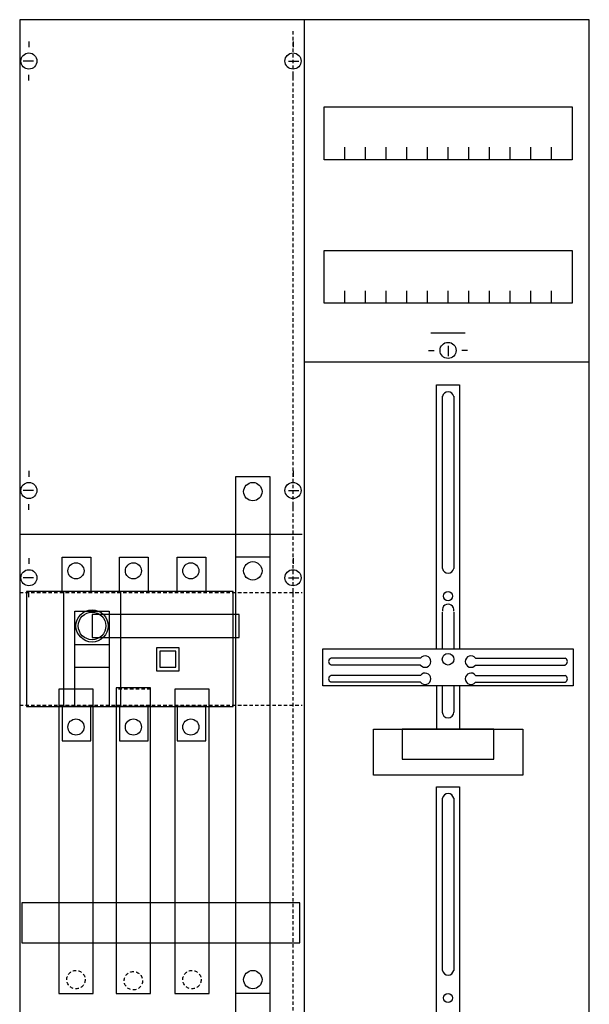
# Model space of a CAD drawing. Extents: x 0 to 50, y 0 to 135.
# Drawn here: x 0 to 50, y 49 to 135 of the extents above; entities that cross this region are included whole.
import ezdxf

# ---------------------------------------------------------------- set-up
doc = ezdxf.new("R2010")
doc.units = 0
doc.header["$MEASUREMENT"] = 0
for name, pattern in [('L000000020000FFFFFF', [0]), ('L000000030000000000', [0]), ('L014100020032000000', [0.5, 0.3, -0.2]), ('L0141000200320000FF', [0.5, 0.3, -0.2])]:
    doc.linetypes.add(name, pattern=pattern)
doc.layers.get('0').update_dxf_attribs({"linetype": 'CONTINUOUS'})
for name, color, linetype in [('1', 7, 'CONTINUOUS'), ('160', 7, 'CONTINUOUS'), ('2', 7, 'CONTINUOUS'), ('29', 7, 'CONTINUOUS'), ('38', 7, 'CONTINUOUS'), ('56', 7, 'CONTINUOUS'), ('57', 7, 'CONTINUOUS'), ('58', 7, 'CONTINUOUS'), ('60', 7, 'CONTINUOUS')]:
    doc.layers.add(name, color=color, linetype=linetype)

# ---------------------------------------------------------------- blocks, each defined once
blk = doc.blocks.new('KA4208')
at = {"layer": '1', "color": 7, "linetype": 'CONTINUOUS'}
for p, q in [((25, 0.2), (25, 134.8)), ((1, 132.9), (1, 132.4)), ((24, 132.9), (24, 132.4)), ((1.4, 131.2), (0.5, 131.2)), ((23.6, 131.2), (24.5, 131.2)), ((1, 129.5), (1, 130)), ((24, 129.5), (24, 130)), ((37.5, 106.4), (37.5, 105.5)), ((35.8, 106), (36.3, 106)), ((39.2, 106), (38.7, 106)), ((1, 95.5), (1, 95)), ((24, 95.5), (24, 95)), ((1.4, 93.8), (0.5, 93.8)), ((23.6, 93.8), (24.5, 93.8)), ((1, 92.1), (1, 92.6)), ((24, 92.1), (24, 92.6)), ((1, 87.9), (1, 87.4)), ((24, 87.9), (24, 87.4)), ((1.4, 86.2), (0.5, 86.2)), ((23.6, 86.2), (24.5, 86.2)), ((1, 84.5), (1, 85)), ((24, 84.5), (24, 85)), ((35.1, 79.2), (27.3, 79.2)), ((39.9, 79.2), (47.7, 79.2)), ((35.1, 78.6), (27.3, 78.6)), ((39.9, 78.6), (47.7, 78.6)), ((35.1, 77.7), (27.3, 77.7)), ((39.9, 77.7), (47.7, 77.7)), ((35.1, 77.1), (27.3, 77.1)), ((39.9, 77.1), (47.7, 77.1))]:
    blk.add_line(p, q, dxfattribs=at)
at = {"layer": '1', "color": 7, "linetype": 'L000000030000000000'}
blk.add_line((39, 107.5), (36, 107.5), dxfattribs=at)
at = {"layer": '1', "color": 7, "linetype": 'CONTINUOUS'}
for points in [[(49.8, 0.2), (49.8, 134.8), (0.2, 134.8), (0.2, 0.2)], [(48.3, 127.2), (48.3, 122.6), (26.7, 122.6), (26.7, 127.2)], [(48.3, 114.7), (48.3, 110.1), (26.7, 110.1), (26.7, 114.7)], [(48.4, 80), (48.4, 76.8), (26.6, 76.8), (26.6, 80)], [(44, 73), (44, 69), (31, 69), (31, 73)], [(41.5, 70.4), (41.5, 73), (33.5, 73), (33.5, 70.4)]]:
    blk.add_lwpolyline(points, close=True, dxfattribs=at)
for points in [[(28.5, 122.6), (28.5, 123.7)], [(30.3, 122.6), (30.3, 123.7), (30.3, 123.7)], [(32.1, 122.6), (32.1, 123.7)], [(33.9, 122.6), (33.9, 123.7)], [(35.7, 122.6), (35.7, 123.7)], [(37.5, 122.6), (37.5, 123.7)], [(39.3, 122.6), (39.3, 123.7)], [(41.1, 122.6), (41.1, 123.7)], [(42.9, 122.6), (42.9, 123.7)], [(44.7, 122.6), (44.7, 123.7)], [(46.5, 122.6), (46.5, 123.7)], [(28.5, 110.1), (28.5, 111.2)], [(30.3, 110.1), (30.3, 111.2), (30.3, 111.2)], [(32.1, 110.1), (32.1, 111.2)], [(33.9, 110.1), (33.9, 111.2)], [(35.7, 110.1), (35.7, 111.2)], [(37.5, 110.1), (37.5, 111.2)], [(39.3, 110.1), (39.3, 111.2)], [(41.1, 110.1), (41.1, 111.2)], [(42.9, 110.1), (42.9, 111.2)], [(44.7, 110.1), (44.7, 111.2)], [(46.5, 110.1), (46.5, 111.2)], [(25.2, 105), (49.8, 105)], [(36.5, 80), (36.5, 103), (38.5, 103), (38.5, 80)], [(37, 102), (37, 87)], [(38, 102), (38, 87)], [(0.2, 90), (24.8, 90)], [(37, 83.2), (37, 80)], [(38, 83.2), (38, 80)], [(36.5, 76.8), (36.5, 73)], [(37, 76.8), (37, 74.5)], [(38, 76.8), (38, 74.5)], [(38.5, 76.8), (38.5, 73)], [(36.5, 45), (36.5, 68), (38.5, 68), (38.5, 45)], [(37, 67), (37, 52)], [(38, 67), (38, 52)]]:
    blk.add_lwpolyline(points, dxfattribs=at)
at = {"layer": '1', "color": 7, "linetype": 'L014100020032000000'}
for points in [[(0.2, 84.9), (24.8, 84.9)], [(0.2, 75.1), (24.8, 75.1)]]:
    blk.add_lwpolyline(points, dxfattribs=at)
blk.add_lwpolyline([(24.6, 54.4), (24.6, 57.9), (0.4, 57.9), (0.4, 54.4)], close=True, dxfattribs=at)
at = {"layer": '1', "color": 7, "linetype": 'CONTINUOUS'}
for centre, radius in [((1, 131.2), 0.7), ((24, 131.2), 0.7), ((37.5, 106), 0.7), ((1, 93.8), 0.7), ((24, 93.8), 0.7), ((1, 86.2), 0.7), ((24, 86.2), 0.7), ((37.5, 84.6), 0.4), ((37.5, 79.1), 0.5), ((37.5, 49.6), 0.4)]:
    blk.add_circle(centre, radius, dxfattribs=at)
for centre, radius, start, end in [((37.5, 101.9), 0.5, 11.30993, 168.69007), ((37.5, 87.1), 0.5, 191.30993, 348.69007), ((37.5, 83.4), 0.5, 348.69007, 191.30993), ((27.4, 78.9), 0.3, 108.43495, 251.56505), ((35.5, 78.9), 0.5, 216.8699, 143.1301), ((39.5, 78.9), 0.5, 36.8699, 323.1301), ((47.6, 78.9), 0.3, 288.43495, 71.56505), ((27.4, 77.4), 0.3, 108.43495, 251.56505), ((35.5, 77.4), 0.5, 216.8699, 143.1301), ((39.5, 77.4), 0.5, 36.8699, 323.1301), ((47.6, 77.4), 0.3, 288.43495, 71.56505), ((37.5, 74.5), 0.5, 180, 0), ((37.5, 66.9), 0.5, 11.30993, 168.69007), ((37.5, 52.1), 0.5, 191.30993, 348.69007)]:
    blk.add_arc(centre, radius, start, end, dxfattribs=at)
at = {"layer": '160', "color": 1, "linetype": 'L0141000200320000FF'}
blk.add_line((24, 1), (24, 134), dxfattribs=at)
at = {"layer": '2', "color": 7, "linetype": 'CONTINUOUS'}
for points in [[(9, 75), (9, 85), (4, 85), (4, 75)], [(19.3, 81), (19.3, 83), (6.5, 83), (6.5, 81)]]:
    blk.add_lwpolyline(points, close=True, dxfattribs=at)
for points in [[(5, 75), (5, 83.3), (8, 83.3), (8, 75)], [(5, 80.4), (8, 80.4)], [(5, 78.4), (8, 78.4)]]:
    blk.add_lwpolyline(points, dxfattribs=at)
for radius in [1.4, 1.2]:
    blk.add_circle((6.5, 82), radius, dxfattribs=at)
at = {"layer": '29', "color": 7, "linetype": 'CONTINUOUS'}
for p, q in [((25, 0.2), (25, 134.8)), ((35.1, 79.2), (27.3, 79.2)), ((39.9, 79.2), (47.7, 79.2)), ((35.1, 78.6), (27.3, 78.6)), ((39.9, 78.6), (47.7, 78.6)), ((35.1, 77.7), (27.3, 77.7)), ((39.9, 77.7), (47.7, 77.7)), ((35.1, 77.1), (27.3, 77.1)), ((39.9, 77.1), (47.7, 77.1))]:
    blk.add_line(p, q, dxfattribs=at)
for points in [[(49.8, 0.2), (49.8, 134.8), (0.2, 134.8), (0.2, 0.2)], [(48.3, 127.2), (48.3, 122.6), (26.7, 122.6), (26.7, 127.2)], [(48.3, 114.7), (48.3, 110.1), (26.7, 110.1), (26.7, 114.7)], [(48.4, 80), (48.4, 76.8), (26.6, 76.8), (26.6, 80)], [(44, 73), (44, 69), (31, 69), (31, 73)], [(41.5, 70.4), (41.5, 73), (33.5, 73), (33.5, 70.4)], [(24.6, 54.4), (24.6, 57.9), (0.4, 57.9), (0.4, 54.4)]]:
    blk.add_lwpolyline(points, close=True, dxfattribs=at)
for points in [[(28.5, 122.6), (28.5, 123.7)], [(30.3, 122.6), (30.3, 123.7), (30.3, 123.7)], [(32.1, 122.6), (32.1, 123.7)], [(33.9, 122.6), (33.9, 123.7)], [(35.7, 122.6), (35.7, 123.7)], [(37.5, 122.6), (37.5, 123.7)], [(39.3, 122.6), (39.3, 123.7)], [(41.1, 122.6), (41.1, 123.7)], [(42.9, 122.6), (42.9, 123.7)], [(44.7, 122.6), (44.7, 123.7)], [(46.5, 122.6), (46.5, 123.7)], [(28.5, 110.1), (28.5, 111.2)], [(30.3, 110.1), (30.3, 111.2), (30.3, 111.2)], [(32.1, 110.1), (32.1, 111.2)], [(33.9, 110.1), (33.9, 111.2)], [(35.7, 110.1), (35.7, 111.2)], [(37.5, 110.1), (37.5, 111.2)], [(39.3, 110.1), (39.3, 111.2)], [(41.1, 110.1), (41.1, 111.2)], [(42.9, 110.1), (42.9, 111.2)], [(44.7, 110.1), (44.7, 111.2)], [(46.5, 110.1), (46.5, 111.2)], [(25, 105), (49.8, 105)], [(36.5, 80), (36.5, 103), (38.5, 103), (38.5, 80)], [(37, 102), (37, 87)], [(38, 102), (38, 87)], [(0.2, 90), (24.8, 90)], [(37, 83.2), (37, 80)], [(38, 83.2), (38, 80)], [(36.5, 76.8), (36.5, 73)], [(37, 76.8), (37, 74.5)], [(38, 76.8), (38, 74.5)], [(38.5, 76.8), (38.5, 73)], [(36.5, 45), (36.5, 68), (38.5, 68), (38.5, 45)], [(37, 67), (37, 52)], [(38, 67), (38, 52)]]:
    blk.add_lwpolyline(points, dxfattribs=at)
at = {"layer": '29', "color": 7, "linetype": 'L014100020032000000'}
for points in [[(0.2, 84.9), (24.8, 84.9)], [(0.2, 75.1), (24.8, 75.1)]]:
    blk.add_lwpolyline(points, dxfattribs=at)
at = {"layer": '29', "color": 7, "linetype": 'CONTINUOUS'}
for centre, radius in [((37.5, 84.6), 0.4), ((37.5, 79.1), 0.5), ((37.5, 49.6), 0.4)]:
    blk.add_circle(centre, radius, dxfattribs=at)
for centre, radius, start, end in [((37.5, 101.9), 0.5, 11.30993, 168.69007), ((37.5, 87.1), 0.5, 191.30993, 348.69007), ((37.5, 83.4), 0.5, 348.69007, 191.30993), ((27.4, 78.9), 0.3, 108.43495, 251.56505), ((35.5, 78.9), 0.5, 216.8699, 143.1301), ((39.5, 78.9), 0.5, 36.8699, 323.1301), ((47.6, 78.9), 0.3, 288.43495, 71.56505), ((27.4, 77.4), 0.3, 108.43495, 251.56505), ((35.5, 77.4), 0.5, 216.8699, 143.1301), ((39.5, 77.4), 0.5, 36.8699, 323.1301), ((47.6, 77.4), 0.3, 288.43495, 71.56505), ((37.5, 74.5), 0.5, 180, 0), ((37.5, 66.9), 0.5, 11.30993, 168.69007), ((37.5, 52.1), 0.5, 191.30993, 348.69007)]:
    blk.add_arc(centre, radius, start, end, dxfattribs=at)
at = {"layer": '38', "color": 7, "linetype": 'CONTINUOUS'}
for points in [[(6.4, 88), (6.4, 85), (3.9, 85), (3.9, 88)], [(11.4, 88), (11.4, 85), (8.9, 85), (8.9, 88)], [(16.4, 88), (16.4, 85), (13.9, 85), (13.9, 88)], [(18.8, 75), (18.8, 85), (0.8, 85), (0.8, 75)], [(14.1, 78.1), (14.1, 80.1), (12.1, 80.1), (12.1, 78.1)], [(13.8, 78.4), (13.8, 79.8), (12.4, 79.8), (12.4, 78.4)], [(6.4, 72), (6.4, 75), (3.9, 75), (3.9, 72)], [(11.4, 72), (11.4, 75), (8.9, 75), (8.9, 72)], [(16.4, 72), (16.4, 75), (13.9, 75), (13.9, 72)]]:
    blk.add_lwpolyline(points, close=True, dxfattribs=at)
for centre in [(5.1, 86.8), (10.1, 86.8), (15.1, 86.8), (5.1, 73.2), (10.1, 73.2), (15.1, 73.2)]:
    blk.add_circle(centre, 0.7, dxfattribs=at)
at = {"layer": '56', "color": 7, "linetype": 'CONTINUOUS'}
for points in [[(22, 42), (22, 95), (19, 95), (19, 42)], [(6.6, 50), (6.6, 76.5), (3.6, 76.5), (3.6, 50)], [(11.6, 50), (11.6, 76.6), (8.6, 76.6), (8.6, 50)], [(16.7, 50), (16.7, 76.5), (13.7, 76.5), (13.7, 50)]]:
    blk.add_lwpolyline(points, close=True, dxfattribs=at)
for centre in [(20.5, 93.7), (20.5, 86.8), (20.5, 51.2)]:
    blk.add_circle(centre, 0.8, dxfattribs=at)
at = {"layer": '56', "color": 7, "linetype": 'L014100020032000000'}
for centre in [(5.1, 51.2), (10.1, 51.1), (15.2, 51.2)]:
    blk.add_circle(centre, 0.8, dxfattribs=at)
at = {"layer": '57', "color": 7, "linetype": 'CONTINUOUS'}
for p, q in [((22, 88), (19, 88)), ((22, 88), (19, 88)), ((22, 50), (19, 50)), ((22, 50), (19, 50))]:
    blk.add_line(p, q, dxfattribs=at)
at = {"layer": '57', "color": 7, "linetype": 'L014100020032000000'}
for points in [[(22, 42), (22, 95), (19, 95), (19, 42)], [(6.6, 50), (6.6, 76.5), (3.6, 76.5), (3.6, 50)], [(11.6, 50), (11.6, 76.5), (8.6, 76.5), (8.6, 50)], [(16.7, 50), (16.7, 76.5), (13.7, 76.5), (13.7, 50)]]:
    blk.add_lwpolyline(points, close=True, dxfattribs=at)
at = {"layer": '57', "color": 7, "linetype": 'CONTINUOUS'}
for centre in [(20.5, 93.7), (20.5, 86.8), (20.5, 51.2)]:
    blk.add_circle(centre, 0.8, dxfattribs=at)
at = {"layer": '57', "color": 7, "linetype": 'L014100020032000000'}
for centre in [(5.1, 51.2), (10.1, 51.1), (15.2, 51.2)]:
    blk.add_circle(centre, 0.8, dxfattribs=at)
at = {"layer": '58', "color": 7, "linetype": 'CONTINUOUS'}
blk.add_line((22, 88), (19, 88), dxfattribs=at)
for points in [[(22, 42), (22, 95), (19, 95), (19, 42)], [(6.6, 50), (6.6, 76.5), (3.6, 76.5), (3.6, 50)], [(11.6, 50), (11.6, 76.6), (8.6, 76.6), (8.6, 50)], [(16.7, 50), (16.7, 76.5), (13.7, 76.5), (13.7, 50)]]:
    blk.add_lwpolyline(points, close=True, dxfattribs=at)
for centre in [(20.5, 93.7), (20.5, 86.8), (20.5, 51.2)]:
    blk.add_circle(centre, 0.8, dxfattribs=at)
at = {"layer": '58', "color": 7, "linetype": 'L014100020032000000'}
for centre in [(5.1, 51.2), (10.1, 51.1), (15.2, 51.2)]:
    blk.add_circle(centre, 0.8, dxfattribs=at)
at = {"layer": '60', "color": 255, "linetype": 'L000000020000FFFFFF'}
for p, q in [((22, 88), (19, 88)), ((22, 50), (19, 50))]:
    blk.add_line(p, q, dxfattribs=at)
at = {"layer": '60', "color": 7, "linetype": 'CONTINUOUS'}
for points in [[(22, 42), (22, 95), (19, 95), (19, 42)], [(6.6, 50), (6.6, 76.5), (3.6, 76.5), (3.6, 50)], [(11.6, 50), (11.6, 76.6), (8.6, 76.6), (8.6, 50)], [(16.7, 50), (16.7, 76.5), (13.7, 76.5), (13.7, 50)]]:
    blk.add_lwpolyline(points, close=True, dxfattribs=at)
for centre, radius in [((20.5, 93.7), 0.8), ((20.5, 86.8), 0.8), ((5.1, 73.2), 0.7), ((10.1, 73.2), 0.7), ((15.1, 73.2), 0.7), ((20.5, 51.2), 0.8)]:
    blk.add_circle(centre, radius, dxfattribs=at)
at = {"layer": '60', "color": 7, "linetype": 'L014100020032000000'}
for centre in [(5.1, 51.2), (10.1, 51.1), (15.2, 51.2)]:
    blk.add_circle(centre, 0.8, dxfattribs=at)

msp = doc.modelspace()

# ---------------------------------------------------------------- block references
msp.add_blockref('KA4208', (0, 0))

doc.saveas('drawing.dxf')
